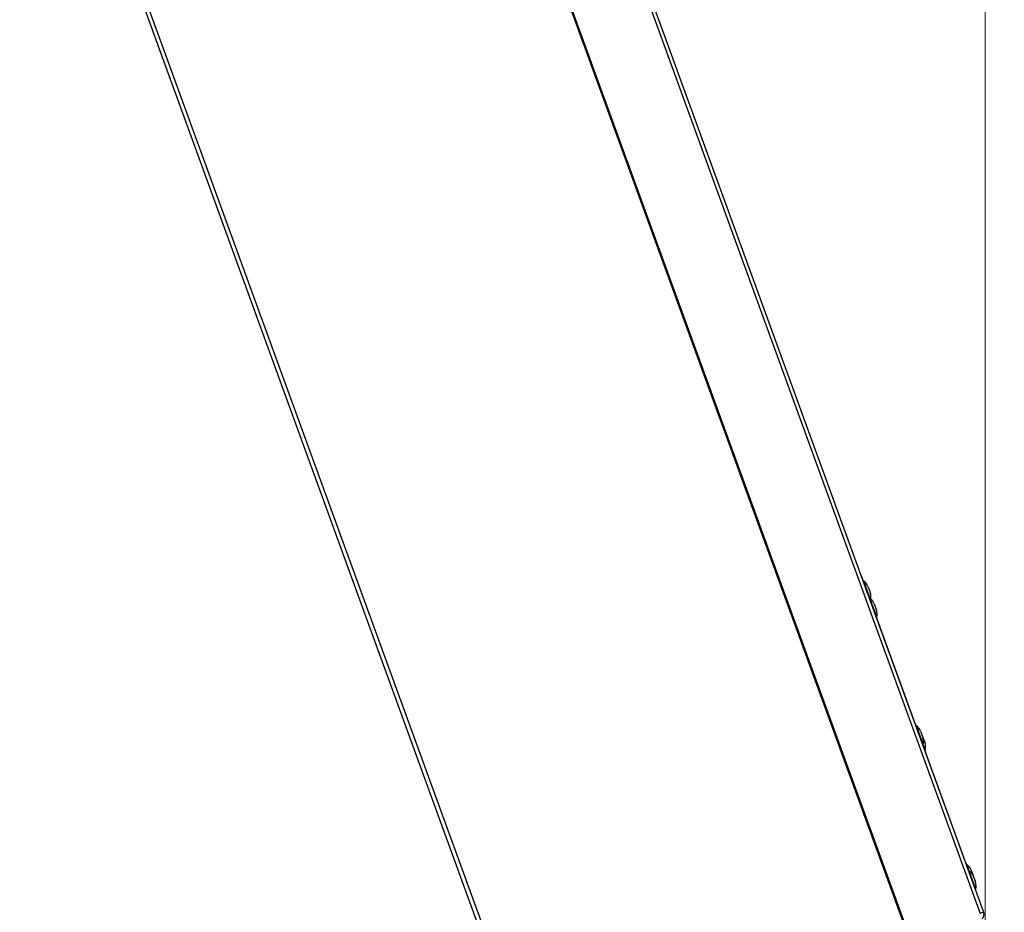
# Model space of a CAD drawing. Units: millimetres. Extents: x 11 to 415, y 5 to 292.
# Drawn here: x 94 to 109, y 186 to 199 of the extents above; entities that cross this region are included whole.
import ezdxf

# ---------------------------------------------------------------- set-up
doc = ezdxf.new("R2010")
doc.units = ezdxf.units.MM
doc.styles.add('SLDTEXTSTYLE0', font='TXT', dxfattribs={"width": 0.75})
doc.dimstyles.new('SLDDIMSTYLE1', dxfattribs={"dimtxt": 3.5, "dimasz": 3.302, "dimexe": 0, "dimexo": 0.0625, "dimgap": 0.875, "dimtad": 1, "dimdec": 0, "dimlfac": 20, "dimrnd": 1e-09, "dimzin": 12, "dimdsep": 46, "dimtxsty": 'SLDTEXTSTYLE0', "dimsah": 1, "dimcen": 0.09, "dimadec": 0, "dimazin": 3, "dimtfac": 1, "dimtdec": 0, "dimtofl": 0, "dimtmove": 0, "dimatfit": 3, "dimfxl": 0, "dimfrac": 2, "dimtolj": 1, "dimtzin": 12, "dimarcsym": 0})

# ---------------------------------------------------------------- blocks, each defined once
blk = doc.blocks.new('_D_14')
at = {"color": 7, "linetype": 'Continuous', "lineweight": 0}
for p, q in [((58.733, 179.061), (58.733, 221.92)), ((108.632, 185.101), (108.632, 221.92)), ((58.733, 220.92), (108.632, 220.92))]:
    blk.add_line(p, q, dxfattribs=at)
at = {"color": 7, "linetype": 'Continuous', "lineweight": 18}
for points in [[(58.733, 220.92), (62.035, 220.42), (62.035, 221.42)], [(108.632, 220.92), (105.33, 221.42), (105.33, 220.42)]]:
    blk.add_solid(points, dxfattribs=at)
at = {"color": 7, "linetype": 'Continuous', "lineweight": 18, "insert": (79.527, 225.431), "char_height": 3.5, "attachment_point": 1, "style": 'SLDTEXTSTYLE0'}
blk.add_mtext('998', dxfattribs=at)
blk = doc.blocks.new('_D_15')
at = {"color": 7, "linetype": 'Continuous', "lineweight": 0}
for p, q in [((97.434, 214.842), (121.972, 214.842)), ((120.972, 138.403), (120.972, 214.842)), ((94.671, 138.403), (121.972, 138.403))]:
    blk.add_line(p, q, dxfattribs=at)
at = {"color": 7, "linetype": 'Continuous', "lineweight": 18}
for points in [[(120.972, 214.842), (120.472, 211.54), (121.472, 211.54)], [(120.972, 138.403), (121.472, 141.705), (120.472, 141.705)]]:
    blk.add_solid(points, dxfattribs=at)
at = {"color": 7, "linetype": 'Continuous', "lineweight": 18, "insert": (116.46, 170.891), "char_height": 3.5, "attachment_point": 1, "rotation": 90, "style": 'SLDTEXTSTYLE0'}
blk.add_mtext('1529', dxfattribs=at)

msp = doc.modelspace()

# ---------------------------------------------------------------- linework, layer by layer
at = {"color": 7, "linetype": 'Continuous', "lineweight": 25}
for p, q in [((102.9240985, 180.7159648), (90.6479659, 214.4443619)), ((90.5880048, 214.4299759), (102.866528, 180.6950108)), ((98.1271207, 214.3222082), (108.558735, 185.6615833)), ((98.1785424, 214.3409242), (108.6101568, 185.6802993)), ((97.1275601, 213.7987713), (107.4565685, 185.4200541)), ((97.1407607, 213.8035759), (107.469769, 185.4248587)), ((106.7931748, 190.6724163), (108.6101568, 185.6802993)), ((106.8964304, 190.5056762), (106.9218548, 190.4358231)), ((106.9218548, 190.4358231), (106.9306324, 190.4117069)), ((106.9889468, 190.2514893), (107.0231488, 190.15752)), ((107.6758943, 188.3641167), (107.7100963, 188.2701474)), ((107.7100963, 188.2701474), (107.7413911, 188.1841655)), ((108.4254314, 186.3047803), (108.4553582, 186.2225572)), ((108.4553582, 186.2225572), (108.4895602, 186.1285879)), ((108.6101568, 185.6802993), (108.558735, 185.6615833))]:
    msp.add_line(p, q, dxfattribs=at)
at = {"color": 8, "linetype": 'Continuous', "lineweight": 25}
for p, q in [((106.9354517, 190.3086249), (106.8338624, 190.5877394)), ((107.0279682, 190.0544381), (106.9354517, 190.3086249)), ((107.7149156, 188.1670654), (107.6133263, 188.4461799)), ((107.7462105, 188.0810836), (107.7149156, 188.1670654)), ((108.3927902, 186.3046204), (108.3628634, 186.3868435)), ((108.4943796, 186.025506), (108.3927902, 186.3046204))]:
    msp.add_line(p, q, dxfattribs=at)
at = {"color": 7, "linetype": 'Continuous', "lineweight": 25}
for centre, radius, start, end in [((106.8307357, 190.5838376), 0.005, 51.29352083, 199.99999999), ((106.7002134, 190.4209568), 0.2137252, 23.35293213, 51.29352081), ((106.7258649, 190.3504799), 0.2137252, 348.70647919, 16.64706787), ((106.9305486, 190.3096041), 0.005, 200.00000001, 348.70647917), ((106.7927299, 190.1667699), 0.2137252, 23.35293213, 47.21706261), ((106.8183814, 190.096293), 0.2137252, 348.70647919, 16.64706787), ((107.023065, 190.0554172), 0.005, 200.00000001, 348.70647917), ((107.6101996, 188.4422781), 0.005, 51.29352083, 199.99999999), ((107.4796773, 188.2793973), 0.2137252, 23.35293213, 51.29352081), ((107.5053288, 188.2089204), 0.2137252, 348.70647919, 16.64706787), ((107.5366237, 188.1229385), 0.2137252, 348.70647919, 16.64706787), ((107.7100125, 188.1680446), 0.005, 200.00000001, 348.70647917), ((107.7413073, 188.0820627), 0.005, 200.00000001, 348.70647917), ((108.3597368, 186.3829417), 0.005, 51.29352083, 199.99999999), ((108.2292145, 186.2200609), 0.2137252, 23.35293213, 51.29352081), ((108.3896636, 186.3007186), 0.005, 51.29352083, 199.99999999), ((108.2591412, 186.1378378), 0.2137252, 23.35293213, 51.29352081), ((108.4894764, 186.0264851), 0.005, 200.00000001, 348.70647917), ((108.2847927, 186.0673609), 0.2137252, 348.70647919, 16.64706787), ((108.5279337, 185.6503725), 0.0875, 312, 20)]:
    msp.add_arc(centre, radius, start, end, dxfattribs=at)

# ---------------------------------------------------------------- dimensions: what is measured, and where the dimension line sits
at = {"color": 7, "linetype": 'Continuous', "lineweight": 18}
dim = msp.add_linear_dim(base=(108.6319316, 220.9195016), p1=(58.7332917, 179.0607796), p2=(108.6319316, 185.101473), dimstyle='SLDDIMSTYLE1', dxfattribs=at)
dim.commit()
dim.dimension.update_dxf_attribs({"geometry": '_D_14', "text_midpoint": (83.4057337, 220.9195016), "dimtype": 160})
dim = msp.add_linear_dim(base=(120.9716197, 214.84192), p1=(94.6707917, 138.4032796), p2=(97.4344451, 214.84192), angle=90, dimstyle='SLDDIMSTYLE1', dxfattribs=at)
dim.commit()
dim.dimension.update_dxf_attribs({"geometry": '_D_15', "text_midpoint": (120.9716197, 176.0636871), "dimtype": 160})

doc.saveas('drawing.dxf')
